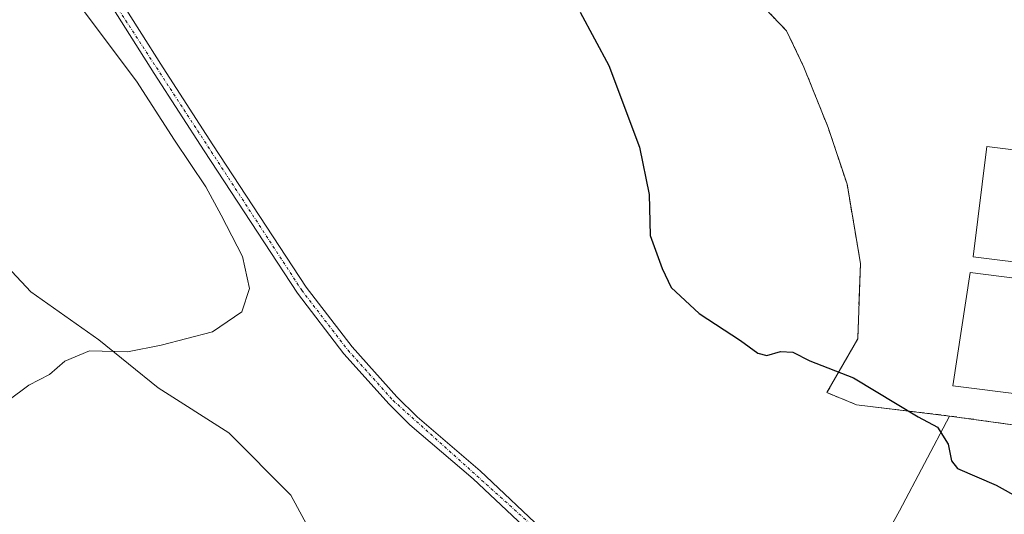
# Model space of a CAD drawing. Units: metres. Extents: x 611745 to 615222, y 4673804 to 4676172.
# Drawn here: x 612623 to 612795, y 4674151 to 4674238 of the extents above; entities that cross this region are included whole.
import ezdxf

# ---------------------------------------------------------------- set-up
doc = ezdxf.new("R2010")
doc.units = ezdxf.units.M
doc.header["$MEASUREMENT"] = 0
doc.linetypes.add('TRAZO_Y_PUNTO', pattern=[1, 0.5, -0.25, 0, -0.25])
doc.linetypes.add('TRAZOSX2', pattern=[1.5, 1, -0.5])
for name, color, linetype, lineweight in [('Agrupación de edificios', 2, 'TRAZOSX2', 0), ('Agrupación de edificios CxS', 19, 'Continuous', 0), ('Cultivos herbáceos CxS', 92, 'Continuous', 0), ('Curva de nivel maestra', 36, 'Continuous', 30), ('Curva de nivel normal', 36, 'Continuous', 0), ('Edificación industrial', 135, 'Continuous', 13), ('Edificación industrial Cxs', 135, 'Continuous', 13), ('Explanada', 19, 'Continuous', 0), ('Explanada Cxs', 19, 'Continuous', 0), ('Matorral', 135, 'Continuous', 0), ('Matorral CxS', 135, 'Continuous', 0), ('Núcleo urbano', 19, 'Continuous', 0), ('Núcleo urbano CxS', 19, 'Continuous', 0), ('Pista no pavimentada', 254, 'Continuous', 13), ('Pista no pavimentada Cxs', 254, 'Continuous', 0), ('Pista pavimentada eje', 135, 'TRAZO_Y_PUNTO', 0)]:
    doc.layers.add(name, color=color, linetype=linetype, lineweight=lineweight)

# ---------------------------------------------------------------- blocks, each defined once
blk = doc.blocks.new('*U151')
at = {"layer": 'Matorral CxS', "color": 135, "linetype": 'Continuous', "lineweight": 0}
blk.add_polyline3d([(612616.13, 4674199.12, 392.82), (612624.55, 4674190.2, 393.75), (612636.44, 4674181.77, 394.77), (612646.84, 4674173.35, 395.57), (612659.23, 4674165.42, 396.28), (612670.12, 4674154.51, 396.79), (612680.26, 4674135.69, 396.73), (612681.48, 4674116.18, 395.94), (612681.77, 4674097.51, 395.21), (612688.21, 4674079.17, 393.58), (612696.12, 4674074.3, 392.97), (612701, 4674079.99, 393.46), (612708.27, 4674085.12, 394.26), (612724.62, 4674099, 395.81), (612750.63, 4674106.93, 397.22), (612757.31, 4674116.35, 397.65), (612776.87, 4674151.77, 399.24), (612785.64, 4674168.4, 400.08), (612815.14, 4674164.33, 400.2)], dxfattribs=at)
blk = doc.blocks.new('*U172')
at = {"layer": 'Curva de nivel normal', "color": 36, "linetype": 'Continuous', "lineweight": 0}
blk.add_polyline3d([(612622.3, 4674254.55, 395), (612626.52, 4674249.49, 395), (612632.62, 4674241.02, 395), (612643.08, 4674227.14, 395), (612649.72, 4674216.79, 395), (612655.23, 4674208.63, 395), (612657.91, 4674203.64, 395), (612661.63, 4674196.38, 395), (612662.86, 4674190.78, 395), (612661.54, 4674186.65, 395), (612656.35, 4674183.14, 395), (612647.37, 4674180.84, 395), (612641.48, 4674179.64, 395), (612634.82, 4674179.81, 395), (612630.48, 4674178.03, 395), (612627.82, 4674175.68, 395), (612624.15, 4674173.83, 395), (612620.48, 4674171.05, 395)], dxfattribs=at)
blk = doc.blocks.new('*U181')
at = {"layer": 'Curva de nivel maestra', "color": 36, "linetype": 'Continuous', "lineweight": 30}
blk.add_polyline3d([(612720.86, 4674239.22, 400), (612725.9, 4674229.88, 400), (612731.24, 4674215.55, 400), (612732.93, 4674207.26, 400), (612733.12, 4674200.08, 400), (612735.22, 4674194.25, 400), (612736.8, 4674190.96, 400), (612741.72, 4674186.39, 400), (612748.96, 4674181.62, 400), (612752, 4674179.43, 400), (612753.57, 4674178.99, 400), (612756, 4674179.71, 400), (612758.14, 4674179.58, 400), (612761.14, 4674178.09, 400), (612768.8, 4674175.12, 400), (612780.13, 4674168.23, 400), (612783.54, 4674166.43, 400), (612785.37, 4674163.45, 400), (612785.95, 4674160.53, 400), (612787.03, 4674159.22, 400), (612793.82, 4674156.24, 400), (612797.91, 4674154.01, 400)], dxfattribs=at)
blk = doc.blocks.new('*U185')
at = {"layer": 'Explanada Cxs', "color": 19, "linetype": 'Continuous', "lineweight": 0}
blk.add_polyline3d([(612839.62, 4674160.94, 399.86), (612785.64, 4674168.4, 400.13), (612769.3, 4674170.38, 399.83), (612764.11, 4674172.5, 399.82), (612769.53, 4674181.94, 400.42), (612770.01, 4674195.16, 401), (612767.65, 4674209.08, 401.43), (612764.34, 4674218.99, 401.76), (612760.09, 4674229.61, 402.13), (612757.03, 4674235.98, 402.38), (612752.07, 4674241.17, 402.45)], dxfattribs=at)
for points in [[(612928.47, 4674198.72, 403.53), (612792.18, 4674215.67, 402.5), (612789.77, 4674196.32, 401.61), (612926.07, 4674179.37, 402.67), (612928.47, 4674198.72, 403.53)], [(612925.97, 4674176.07, 402.41), (612789.26, 4674193.57, 401.45), (612786.2, 4674173.71, 400.36), (612923.51, 4674156.42, 401.45), (612925.97, 4674176.07, 402.41)]]:
    blk.add_polyline3d(points, close=True, dxfattribs=at)

msp = doc.modelspace()

# ---------------------------------------------------------------- linework, layer by layer
at = {"layer": 'Agrupación de edificios', "color": 2, "linetype": 'TRAZOSX2', "lineweight": 0}
msp.add_polyline3d([(612815.13, 4674164.33, 400.2), (612785.64, 4674168.4, 400.08), (612769.3, 4674170.38, 399.75), (612764.11, 4674172.5, 399.74), (612769.53, 4674181.94, 400.31), (612770.01, 4674195.16, 400.92), (612767.65, 4674209.08, 401.39), (612764.34, 4674218.99, 401.68), (612760.09, 4674229.61, 402.05), (612757.03, 4674235.98, 402.28), (612752.07, 4674241.17, 402.33), (612746.64, 4674243.77, 402.05), (612738.62, 4674247.31, 401.69), (612730.81, 4674248.69, 401.23), (612730.6, 4674248.73, 401.22), (612730.64, 4674249.41, 401.27), (612730.79, 4674251.58, 401.42)], dxfattribs=at)
at = {"layer": 'Agrupación de edificios CxS', "color": 19, "linetype": 'Continuous', "lineweight": 0}
msp.add_polyline3d([(612815.13, 4674164.33, 400.2), (612785.64, 4674168.4, 400.08), (612769.3, 4674170.38, 399.75), (612764.11, 4674172.5, 399.74), (612769.53, 4674181.94, 400.31), (612770.01, 4674195.16, 400.92), (612767.65, 4674209.08, 401.39), (612764.34, 4674218.99, 401.68), (612760.09, 4674229.61, 402.05), (612757.03, 4674235.98, 402.28), (612752.07, 4674241.17, 402.33)], dxfattribs=at)
at = {"layer": 'Cultivos herbáceos CxS', "color": 92, "linetype": 'Continuous', "lineweight": 0}
for points in [[(612752.07, 4674241.17, 402.33), (612757.03, 4674235.98, 402.28), (612760.09, 4674229.61, 402.05), (612764.34, 4674218.99, 401.68), (612767.65, 4674209.08, 401.39), (612770.01, 4674195.16, 400.92), (612769.53, 4674181.94, 400.31), (612764.11, 4674172.5, 399.74), (612769.3, 4674170.38, 399.75), (612785.64, 4674168.4, 400.08), (612776.87, 4674151.77, 399.24), (612757.31, 4674116.35, 397.65)], [(612785.64, 4674168.4, 400.08), (612769.3, 4674170.38, 399.75), (612764.11, 4674172.5, 399.74), (612769.53, 4674181.94, 400.31), (612770.01, 4674195.16, 400.92), (612767.65, 4674209.08, 401.39), (612764.34, 4674218.99, 401.68), (612760.09, 4674229.61, 402.05), (612757.03, 4674235.98, 402.28), (612752.07, 4674241.17, 402.33)], [(612680.26, 4674135.69, 396.73), (612670.12, 4674154.51, 396.79), (612659.23, 4674165.42, 396.28), (612646.84, 4674173.35, 395.57), (612636.44, 4674181.77, 394.77), (612624.55, 4674190.2, 393.75), (612616.13, 4674199.12, 392.82)], [(612616.13, 4674199.12, 392.82), (612624.55, 4674190.2, 393.75), (612636.44, 4674181.77, 394.77), (612646.84, 4674173.35, 395.57), (612659.23, 4674165.42, 396.28), (612670.12, 4674154.51, 396.79), (612680.26, 4674135.7, 396.73), (612681.48, 4674116.18, 395.94), (612681.76, 4674097.51, 395.21), (612688.21, 4674079.17, 393.58), (612696.12, 4674074.3, 392.97), (612701, 4674079.99, 393.46), (612708.27, 4674085.12, 394.26), (612724.62, 4674099, 395.81), (612750.63, 4674106.93, 397.22), (612752.88, 4674110.11, 397.39), (612753.4, 4674110.84, 397.43), (612753.97, 4674111.64, 397.47), (612757.31, 4674116.35, 397.65), (612776.87, 4674151.77, 399.24), (612785.64, 4674168.4, 400.08)]]:
    msp.add_polyline3d(points, dxfattribs=at)
at = {"layer": 'Edificación industrial', "color": 135, "linetype": 'Continuous', "lineweight": 13}
for points in [[(612928.47, 4674198.72, 403.53), (612792.18, 4674215.67, 402.5), (612789.77, 4674196.32, 401.61), (612926.07, 4674179.37, 402.67), (612928.47, 4674198.72, 403.53)], [(612925.97, 4674176.07, 402.41), (612789.26, 4674193.57, 401.45), (612786.2, 4674173.71, 400.36), (612923.51, 4674156.42, 401.45), (612925.97, 4674176.07, 402.41)]]:
    msp.add_polyline3d(points, dxfattribs=at)
at = {"layer": 'Edificación industrial Cxs', "color": 135, "linetype": 'Continuous', "lineweight": 13}
for points in [[(612928.47, 4674198.72, 403.53), (612926.07, 4674179.37, 402.67), (612789.77, 4674196.32, 401.61), (612792.18, 4674215.67, 402.5), (612928.47, 4674198.72, 403.53)], [(612925.97, 4674176.07, 402.41), (612923.51, 4674156.42, 401.45), (612786.2, 4674173.71, 400.36), (612789.26, 4674193.57, 401.45), (612925.97, 4674176.07, 402.41)]]:
    msp.add_polyline3d(points, close=True, dxfattribs=at)
at = {"layer": 'Explanada', "color": 19, "linetype": 'Continuous', "lineweight": 0}
for points in [[(612839.62, 4674160.94, 399.86), (612785.64, 4674168.4, 400.13), (612769.3, 4674170.38, 399.83), (612764.11, 4674172.5, 399.82), (612769.53, 4674181.94, 400.42), (612770.01, 4674195.16, 401), (612767.65, 4674209.08, 401.43), (612764.34, 4674218.99, 401.76), (612760.09, 4674229.61, 402.13), (612757.03, 4674235.98, 402.38), (612752.07, 4674241.17, 402.45), (612746.64, 4674243.77, 402.24), (612738.62, 4674247.31, 401.88), (612730.6, 4674248.73, 401.35), (612732.25, 4674273.74, 403.31), (612757.74, 4674289.79, 406.45), (612758.08, 4674289.66, 406.47), (612757.89, 4674289.43, 406.44)], [(612928.47, 4674198.72, 403.53), (612792.18, 4674215.67, 402.5), (612789.77, 4674196.32, 401.61), (612926.07, 4674179.37, 402.67), (612928.47, 4674198.72, 403.53)], [(612925.97, 4674176.07, 402.41), (612789.26, 4674193.57, 401.45), (612786.2, 4674173.71, 400.36), (612923.51, 4674156.42, 401.45), (612925.97, 4674176.07, 402.41)]]:
    msp.add_polyline3d(points, dxfattribs=at)
at = {"layer": 'Matorral', "color": 135, "linetype": 'Continuous', "lineweight": 0}
for points in [[(612616.13, 4674199.12, 392.82), (612624.55, 4674190.2, 393.75), (612636.44, 4674181.77, 394.77), (612646.84, 4674173.35, 395.57), (612659.23, 4674165.42, 396.28), (612670.12, 4674154.51, 396.79), (612680.26, 4674135.7, 396.73), (612681.48, 4674116.18, 395.94), (612681.76, 4674097.51, 395.21), (612688.21, 4674079.17, 393.58), (612696.12, 4674074.3, 392.97), (612701, 4674079.99, 393.46), (612708.27, 4674085.12, 394.26), (612724.62, 4674099, 395.81), (612750.63, 4674106.93, 397.22), (612752.88, 4674110.11, 397.39), (612753.4, 4674110.84, 397.43), (612753.97, 4674111.64, 397.47), (612757.31, 4674116.35, 397.65), (612776.87, 4674151.77, 399.24), (612785.64, 4674168.4, 400.08)], [(612815.13, 4674164.33, 400.2), (612785.64, 4674168.4, 400.08)]]:
    msp.add_polyline3d(points, dxfattribs=at)
at = {"layer": 'Núcleo urbano', "color": 19, "linetype": 'Continuous', "lineweight": 0}
for points in [[(612785.64, 4674168.4, 400.08), (612769.3, 4674170.38, 399.75), (612764.11, 4674172.5, 399.74), (612769.53, 4674181.94, 400.31), (612770.01, 4674195.16, 400.92), (612767.65, 4674209.08, 401.39), (612764.34, 4674218.99, 401.68), (612760.09, 4674229.61, 402.05), (612757.03, 4674235.98, 402.28), (612752.07, 4674241.17, 402.33)], [(612815.13, 4674164.33, 400.2), (612785.64, 4674168.4, 400.08)]]:
    msp.add_polyline3d(points, dxfattribs=at)
at = {"layer": 'Núcleo urbano CxS', "color": 19, "linetype": 'Continuous', "lineweight": 0}
msp.add_polyline3d([(612815.13, 4674164.33, 400.2), (612785.64, 4674168.4, 400.08), (612769.3, 4674170.38, 399.75), (612764.11, 4674172.5, 399.74), (612769.53, 4674181.94, 400.31), (612770.01, 4674195.16, 400.92), (612767.65, 4674209.08, 401.39), (612764.34, 4674218.99, 401.68), (612760.09, 4674229.61, 402.05), (612757.03, 4674235.98, 402.28), (612752.07, 4674241.17, 402.33)], dxfattribs=at)
at = {"layer": 'Pista no pavimentada', "color": 254, "linetype": 'Continuous', "lineweight": 13}
for points in [[(612830.58, 4674037.54, 395.14), (612825.65, 4674043.11, 395.18), (612800.95, 4674066.64, 395.17), (612792.47, 4674075.11, 395.53), (612776.97, 4674089.25, 397.09), (612769.28, 4674094.35, 397.48), (612754.74, 4674108.33, 397.41), (612727.05, 4674134.78, 397.11), (612713.83, 4674146.32, 397), (612702.07, 4674157.37, 396.74), (612691, 4674166.88, 396.36), (612687.36, 4674170.48, 396.24), (612679.42, 4674179.32, 396.01), (612671.26, 4674189.93, 395.75), (612654.89, 4674214.94, 395.46), (612646.17, 4674228.47, 395.49), (612637.89, 4674241.59, 395.54), (612630.84, 4674251.97, 395.6), (612622.6, 4674264.52, 395.59)], [(612631.79, 4674253.92, 395.75), (612632.39, 4674253.01, 395.77), (612639.45, 4674242.61, 395.75), (612647.74, 4674229.47, 395.69), (612656.46, 4674215.95, 395.72), (612672.78, 4674191.01, 395.89), (612680.85, 4674180.51, 396.1), (612688.71, 4674171.77, 396.29), (612692.27, 4674168.25, 396.36), (612703.31, 4674158.76, 396.81), (612715.08, 4674147.7, 397.07), (612728.31, 4674136.15, 397.21), (612756.03, 4674109.68, 397.5), (612770.45, 4674095.81, 397.56), (612778.12, 4674090.72, 397.21), (612793.76, 4674076.46, 395.59), (612802.25, 4674067.98, 395.27), (612826.99, 4674044.41, 395.32), (612831.86, 4674038.91, 395.24)]]:
    msp.add_polyline3d(points, dxfattribs=at)
at = {"layer": 'Pista no pavimentada Cxs', "color": 254, "linetype": 'Continuous', "lineweight": 0}
for points in [[(612713.83, 4674146.32, 397), (612702.07, 4674157.37, 396.74), (612691, 4674166.88, 396.36), (612687.36, 4674170.48, 396.24), (612679.42, 4674179.32, 396.01), (612671.26, 4674189.93, 395.75), (612654.89, 4674214.94, 395.46), (612646.17, 4674228.47, 395.49), (612637.89, 4674241.59, 395.54)], [(612639.45, 4674242.61, 395.75), (612647.74, 4674229.47, 395.69), (612656.46, 4674215.95, 395.72), (612672.78, 4674191.01, 395.89), (612680.85, 4674180.51, 396.1), (612688.71, 4674171.77, 396.29), (612692.27, 4674168.25, 396.36), (612703.31, 4674158.76, 396.81), (612715.08, 4674147.7, 397.07)]]:
    msp.add_polyline3d(points, dxfattribs=at)
at = {"layer": 'Pista pavimentada eje', "color": 135, "linetype": 'TRAZO_Y_PUNTO', "lineweight": 0}
msp.add_polyline3d([(612622.54, 4674266.71, 395.67), (612623.12, 4674265.45, 395.65), (612672.02, 4674190.47, 395.82), (612680.14, 4674179.92, 396.06), (612688.04, 4674171.13, 396.26), (612727.68, 4674135.47, 397.16), (612769.87, 4674095.08, 397.52), (612777.55, 4674089.99, 397.15), (612793.12, 4674075.79, 395.56), (612826.32, 4674043.76, 395.26), (612831.22, 4674038.23, 395.18), (612849.74, 4674023.06, 394.23), (612857.71, 4674015.53, 393.01), (612867.54, 4674003.65, 390.96), (612887.49, 4673976.16, 388.3), (612892.4, 4673971.18, 388.15), (612907.48, 4673958.6, 388.21), (612910.52, 4673953.83, 388.15), (612913.31, 4673946.07, 388.05), (612918.35, 4673925.2, 387.66), (612923.19, 4673899.34, 387.32), (612937.17, 4673869.41, 387.69), (612940.18, 4673859.82, 388.09)], dxfattribs=at)

# ---------------------------------------------------------------- block references
at = {"layer": 'Curva de nivel maestra', "color": 36, "linetype": 'Continuous', "lineweight": 30}
msp.add_blockref('*U181', (0, 0), dxfattribs=at)
at = {"layer": 'Curva de nivel normal', "color": 36, "linetype": 'Continuous', "lineweight": 0}
msp.add_blockref('*U172', (0, 0), dxfattribs=at)
at = {"layer": 'Explanada Cxs', "color": 19, "linetype": 'Continuous', "lineweight": 0}
msp.add_blockref('*U185', (0, 0), dxfattribs=at)
at = {"layer": 'Matorral CxS', "color": 135, "linetype": 'Continuous', "lineweight": 0}
msp.add_blockref('*U151', (0, 0), dxfattribs=at)

doc.saveas('drawing.dxf')
